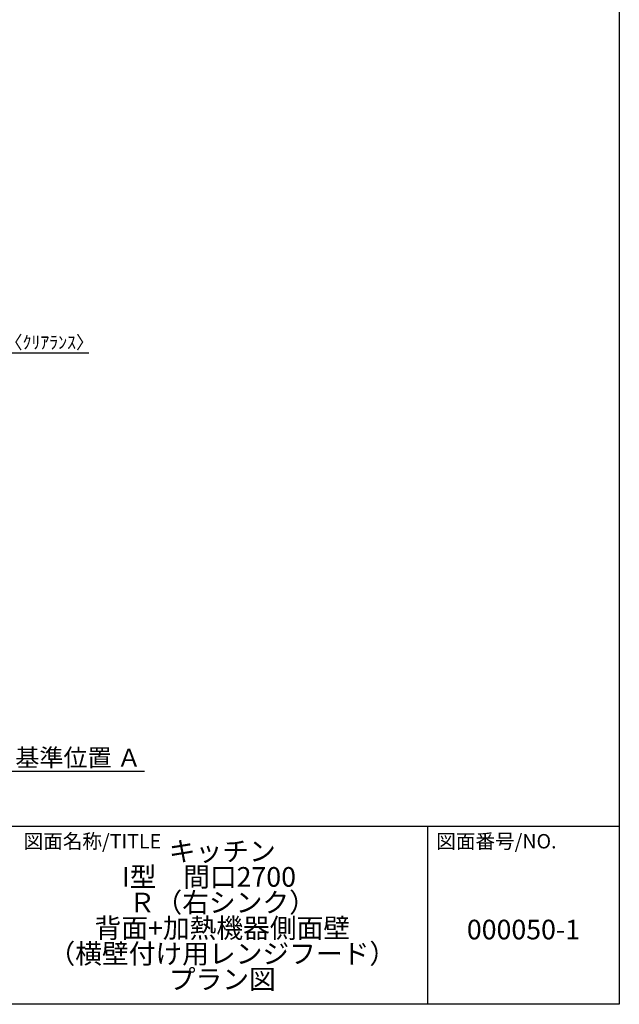
# Model space of a CAD drawing. Extents: x 163 to 26285, y -32850 to -24450.
# Drawn here: x 9558 to 12311, y -32850 to -28332 of the extents above; entities that cross this region are included whole.
import ezdxf

# ---------------------------------------------------------------- set-up
doc = ezdxf.new("R2010")
doc.units = 0
doc.header["$LTSCALE"] = 50
doc.header["$MEASUREMENT"] = 0
doc.layers.get('0').update_dxf_attribs({"linetype": 'CONTINUOUS'})
for name, color, linetype in [('160-文字', 254, 'CONTINUOUS'), ('166-寸法B', 11, 'CONTINUOUS'), ('190-図面外枠', 5, 'CONTINUOUS'), ('191-図面内枠', 4, 'CONTINUOUS')]:
    doc.layers.add(name, color=color, linetype=linetype)
doc.styles.add('KH001', font='txt')
doc.dimstyles.new('KH1xx030', dxfattribs={"dimscale": 30, "dimtxt": 2, "dimasz": 0.6, "dimexe": 0.3, "dimexo": 1.2, "dimgap": 0.5, "dimtad": 3, "dimdec": 1, "dimdsep": 46, "dimlunit": 6, "dimtxsty": 'KH001', "dimblk": 'DOT', "dimcen": 1, "dimdle": 1, "dimclrd": 256, "dimclre": 256, "dimclrt": 256, "dimadec": 0, "dimazin": 0, "dimtfac": 1, "dimtdec": 1, "dimtix": 1, "dimtmove": 2, "dimatfit": 3, "dimldrblk": 'CLOSEDBLANK', "dimfxl": 1, "dimtolj": 1, "dimtzin": 0, "dimlwd": -1, "dimlwe": -1, "dimarcsym": 0})

# ---------------------------------------------------------------- blocks, each defined once
blk = doc.blocks.new('*D77')
at = {"layer": '166-寸法B', "transparency": 16777216}
for p, q in [((9417.1, -31750.5), (9417.1, -31777.5)), ((9522.1, -31780.5), (10130.4, -31780.5))]:
    blk.add_line(p, q, dxfattribs=at)
blk.add_solid([(9522.1, -31763), (9522.1, -31798), (9417.1, -31780.5)], dxfattribs=at)
at = {"layer": '166-寸法B', "transparency": 16777216, "insert": (9826.7, -31718), "char_height": 81, "attachment_point": 5, "style": 'KH001'}
blk.add_mtext('\\A1;基準位置 Ａ', dxfattribs=at)
blk = doc.blocks.new('_ClosedBlank')
at = {"color": 0, "linetype": 'ByBlock', "lineweight": -2}
for p, q in [((-1, 0.167), (0, 0)), ((-1, 0.167), (-1, -0.167)), ((0, 0), (-1, -0.167))]:
    blk.add_line(p, q, dxfattribs=at)
blk = doc.blocks.new('_None')
blk = doc.blocks.new('_Dot')
at = {"color": 0, "linetype": 'ByBlock', "lineweight": -2}
blk.add_line((-0.5, 0), (-1, 0), dxfattribs=at)
at = {"color": 0, "linetype": 'ByBlock', "const_width": 0.5}
blk.add_lwpolyline([(-0.25, 0, 1), (0.25, 0, 1)], format="xyb", close=True, dxfattribs=at)
blk = doc.blocks.new('*D87')
at = {"layer": '166-寸法B', "transparency": 16777216}
for p, q in [((9396.1, -29862.1), (9378.1, -29862.1)), ((9414.1, -30100.3), (9414.1, -29853.1)), ((9417.1, -29862.1), (9414.1, -29862.1)), ((9417.1, -29862.1), (9414.1, -29862.1)), ((9417.1, -30100.3), (9417.1, -29853.1)), ((9875.5, -29862.1), (9417.1, -29862.1)), ((9435.1, -29862.1), (9453.1, -29862.1))]:
    blk.add_line(p, q, dxfattribs=at)
at = {"layer": '166-寸法B', "transparency": 16777216, "xscale": 18, "yscale": 18, "zscale": 18}
blk.add_blockref('_Dot', (9414.1, -29862.1), dxfattribs=at)
at = {"layer": '166-寸法B', "transparency": 16777216, "xscale": 18, "yscale": 18, "zscale": 18, "rotation": 180}
blk.add_blockref('_Dot', (9417.1, -29862.1), dxfattribs=at)
at = {"layer": '166-寸法B', "transparency": 16777216, "insert": (9671.1, -29812), "char_height": 60, "attachment_point": 5, "style": 'KH001'}
blk.add_mtext('\\A1;3〈ｸﾘｱﾗﾝｽ〉', dxfattribs=at)

msp = doc.modelspace()

# ---------------------------------------------------------------- linework, layer by layer
at = {"layer": '190-図面外枠'}
for p, q in [((12311.4, -24450.4), (12311.4, -32849.6)), ((12311.4, -32849.6), (162.58, -32849.6))]:
    msp.add_line(p, q, dxfattribs=at)
at = {"layer": '191-図面内枠'}
for p, q in [((162.58, -32032.67), (12311.4, -32032.67)), ((11430.97, -32032.67), (11430.97, -32849.6))]:
    msp.add_line(p, q, dxfattribs=at)

# ---------------------------------------------------------------- texts
at = {"layer": '160-文字', "char_height": 90, "attachment_point": 5, "style": 'KH001'}
for s, insert, line_spacing_factor in [('キッチン \\P{\\fArial|b0|i0|c0|p32;I}型\u3000間口2700\u3000\\PＲ（右シンク）\\P背面+加熱機器側面壁\\P（横壁付け用レンジフード）\\Pプラン図', (10488.41, -32441.13), 0.783), ('{000050-1}', (11871.19, -32518.31), 0.876232)]:
    msp.add_mtext(s, dxfattribs=dict(at, insert=insert, line_spacing_factor=line_spacing_factor))
at = {"layer": '191-図面内枠', "char_height": 66, "attachment_point": 4, "line_spacing_factor": 0.782827, "style": 'KH001'}
for s, insert in [('図面名称/TITLE', (9576.05, -32109.84)), ('図面番号/NO.', (11470.71, -32109.84))]:
    msp.add_mtext(s, dxfattribs=dict(at, insert=insert))

# ---------------------------------------------------------------- dimensions: what is measured, and where the dimension line sits
at = {"layer": '166-寸法B'}
dim = msp.add_linear_dim(base=(9414.07, -29862.07), p1=(9417.07, -30136.27), p2=(9414.07, -30136.27), text='<>〈ｸﾘｱﾗﾝｽ〉', dimstyle='KH1xx030', override={"dimtmove": 1}, dxfattribs=at)
dim.commit()
dim.dimension.update_dxf_attribs({"geometry": '*D87', "text_midpoint": (9671.09, -29881.93), "dimtype": 128})
dim = msp.add_linear_dim(base=(10121.38, -31780.49), p1=(9417.07, -31780.49), p2=(10121.38, -31868.1), angle=180, text='基準位置 Ａ', dimstyle='KH1xx030', override={"dimtxt": 2.7, "dimasz": 3.5, "dimexe": 0.1, "dimexo": 1, "dimblk2": 'None', "dimsah": 1, "dimdle": 0.3, "dimse2": 1}, dxfattribs=at)
dim.commit()
dim.dimension.update_dxf_attribs({"geometry": '*D77', "text_midpoint": (9826.7, -31718), "dimtype": 128})

doc.saveas('drawing.dxf')
